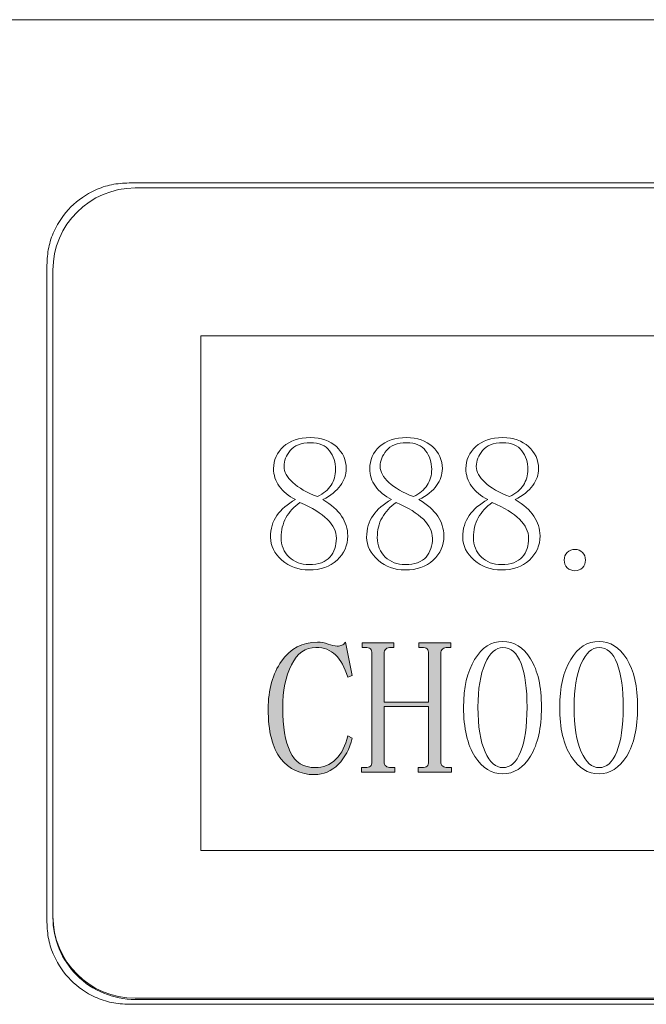
# Model space of a CAD drawing. Units: millimetres. Extents: x 0 to 1561, y 0 to 1020.
# Drawn here: x 1117 to 1128, y 585 to 603 of the extents above; entities that cross this region are included whole.
import ezdxf

# ---------------------------------------------------------------- set-up
doc = ezdxf.new("R2010")
doc.units = ezdxf.units.MM
doc.layers.add('레이어 1', color=7, linetype='Continuous', lineweight=0)

msp = doc.modelspace()

# ---------------------------------------------------------------- hatches: boundary and pattern name
at = {"layer": '레이어 1', "transparency": 33554687}
h = msp.add_hatch(color=256, dxfattribs=at)
h.dxf.hatch_style = 2
edge = h.paths.add_edge_path()
edge.add_spline(control_points=[(1122.471, 589.46), (1122.221, 589.46), (1122.024, 589.556), (1121.877, 589.74), (1121.73, 589.928), (1121.655, 590.221), (1121.655, 590.621), (1121.655, 590.959), (1121.733, 591.239), (1121.89, 591.461), (1122.044, 591.683), (1122.256, 591.796), (1122.522, 591.796), (1122.587, 591.796), (1122.648, 591.785), (1122.71, 591.761), (1122.771, 591.741), (1122.826, 591.727), (1122.87, 591.727), (1122.904, 591.727), (1122.935, 591.734), (1122.956, 591.741), (1122.98, 591.751), (1123, 591.768), (1123.017, 591.796), (1123.017, 591.796), (1123.137, 591.208), (1123.137, 591.208), (1123.137, 591.208), (1123.058, 591.181), (1123.058, 591.181), (1123.003, 591.352), (1122.932, 591.481), (1122.843, 591.57), (1122.754, 591.659), (1122.638, 591.703), (1122.498, 591.703), (1122.31, 591.703), (1122.167, 591.601), (1122.065, 591.396), (1121.962, 591.191), (1121.911, 590.939), (1121.911, 590.635), (1121.911, 590.307), (1121.955, 590.047), (1122.044, 589.863), (1122.133, 589.675), (1122.28, 589.583), (1122.484, 589.583), (1122.625, 589.583), (1122.747, 589.631), (1122.85, 589.733), (1122.952, 589.836), (1123.021, 589.972), (1123.058, 590.143), (1123.058, 590.143), (1123.137, 590.102), (1123.137, 590.102), (1123.092, 589.914), (1123.01, 589.76), (1122.891, 589.641), (1122.771, 589.521), (1122.631, 589.46), (1122.471, 589.46)], knot_values=[0, 0, 0, 0, 1, 1, 1, 2, 2, 2, 3, 3, 3, 4, 4, 4, 5, 5, 5, 6, 6, 6, 7, 7, 7, 8, 8, 8, 9, 9, 9, 10, 10, 10, 11, 11, 11, 12, 12, 12, 13, 13, 13, 14, 14, 14, 15, 15, 15, 16, 16, 16, 17, 17, 17, 18, 18, 18, 19, 19, 19, 20, 20, 20, 21, 21, 21, 21], degree=3, periodic=0)
h = msp.add_hatch(color=256, dxfattribs=at)
h.dxf.hatch_style = 2
edge = h.paths.add_edge_path()
edge.add_spline(control_points=[(1124.699, 589.689), (1124.699, 589.651), (1124.709, 589.627), (1124.733, 589.607), (1124.753, 589.59), (1124.784, 589.583), (1124.818, 589.583), (1124.818, 589.583), (1124.887, 589.583), (1124.887, 589.583), (1124.887, 589.583), (1124.887, 589.501), (1124.887, 589.501), (1124.887, 589.501), (1124.299, 589.501), (1124.299, 589.501), (1124.299, 589.501), (1124.299, 589.583), (1124.299, 589.583), (1124.299, 589.583), (1124.364, 589.583), (1124.364, 589.583), (1124.408, 589.583), (1124.439, 589.59), (1124.46, 589.607), (1124.477, 589.627), (1124.484, 589.651), (1124.484, 589.689), (1124.484, 589.689), (1124.484, 590.662), (1124.484, 590.662), (1124.484, 590.662), (1123.698, 590.662), (1123.698, 590.662), (1123.698, 590.662), (1123.698, 589.689), (1123.698, 589.689), (1123.698, 589.651), (1123.709, 589.627), (1123.733, 589.607), (1123.753, 589.59), (1123.784, 589.583), (1123.818, 589.583), (1123.818, 589.583), (1123.886, 589.583), (1123.886, 589.583), (1123.886, 589.583), (1123.886, 589.501), (1123.886, 589.501), (1123.886, 589.501), (1123.299, 589.501), (1123.299, 589.501), (1123.299, 589.501), (1123.299, 589.583), (1123.299, 589.583), (1123.299, 589.583), (1123.364, 589.583), (1123.364, 589.583), (1123.408, 589.583), (1123.439, 589.59), (1123.459, 589.607), (1123.476, 589.627), (1123.483, 589.651), (1123.483, 589.689), (1123.483, 589.689), (1123.483, 591.594), (1123.483, 591.594), (1123.483, 591.632), (1123.476, 591.659), (1123.459, 591.676), (1123.439, 591.693), (1123.408, 591.703), (1123.364, 591.703), (1123.364, 591.703), (1123.312, 591.703), (1123.312, 591.703), (1123.312, 591.703), (1123.312, 591.782), (1123.312, 591.782), (1123.312, 591.782), (1123.872, 591.782), (1123.872, 591.782), (1123.872, 591.782), (1123.872, 591.703), (1123.872, 591.703), (1123.872, 591.703), (1123.818, 591.703), (1123.818, 591.703), (1123.784, 591.703), (1123.753, 591.693), (1123.733, 591.676), (1123.709, 591.659), (1123.698, 591.632), (1123.698, 591.594), (1123.698, 591.594), (1123.698, 590.74), (1123.698, 590.74), (1123.698, 590.74), (1124.484, 590.74), (1124.484, 590.74), (1124.484, 590.74), (1124.484, 591.594), (1124.484, 591.594), (1124.484, 591.632), (1124.477, 591.659), (1124.46, 591.676), (1124.439, 591.693), (1124.408, 591.703), (1124.364, 591.703), (1124.364, 591.703), (1124.313, 591.703), (1124.313, 591.703), (1124.313, 591.703), (1124.313, 591.782), (1124.313, 591.782), (1124.313, 591.782), (1124.873, 591.782), (1124.873, 591.782), (1124.873, 591.782), (1124.873, 591.703), (1124.873, 591.703), (1124.873, 591.703), (1124.818, 591.703), (1124.818, 591.703), (1124.784, 591.703), (1124.753, 591.693), (1124.733, 591.676), (1124.709, 591.659), (1124.699, 591.632), (1124.699, 591.594), (1124.699, 591.594), (1124.699, 589.689), (1124.699, 589.689)], knot_values=[0, 0, 0, 0, 1, 1, 1, 2, 2, 2, 3, 3, 3, 4, 4, 4, 5, 5, 5, 6, 6, 6, 7, 7, 7, 8, 8, 8, 9, 9, 9, 10, 10, 10, 11, 11, 11, 12, 12, 12, 13, 13, 13, 14, 14, 14, 15, 15, 15, 16, 16, 16, 17, 17, 17, 18, 18, 18, 19, 19, 19, 20, 20, 20, 21, 21, 21, 22, 22, 22, 23, 23, 23, 24, 24, 24, 25, 25, 25, 26, 26, 26, 27, 27, 27, 28, 28, 28, 29, 29, 29, 30, 30, 30, 31, 31, 31, 32, 32, 32, 33, 33, 33, 34, 34, 34, 35, 35, 35, 36, 36, 36, 37, 37, 37, 38, 38, 38, 39, 39, 39, 40, 40, 40, 41, 41, 41, 42, 42, 42, 43, 43, 43, 44, 44, 44, 44], degree=3, periodic=0)

# ---------------------------------------------------------------- linework, layer by layer
at = {"layer": '레이어 1', "lineweight": 0}
for p, q in [((1143.831, 602.776), (1115.822, 602.776)), ((1140.451, 599.897), (1119.202, 599.897)), ((1140.364, 599.807), (1119.309, 599.807)), ((1117.753, 598.448), (1117.753, 586.857)), ((1117.859, 598.358), (1117.859, 586.963)), ((1120.468, 597.2), (1139.205, 597.2)), ((1120.468, 588.122), (1120.468, 597.2)), ((1139.205, 588.122), (1120.468, 588.122)), ((1117.859, 586.963), (1117.859, 586.943)), ((1119.309, 585.514), (1140.364, 585.514)), ((1140.364, 585.494), (1119.309, 585.494)), ((1140.451, 585.408), (1119.202, 585.408))]:
    msp.add_line(p, q, dxfattribs=at)
for points, knots in [([(1117.753, 598.448), (1117.759, 598.551), (1117.765, 598.654), (1117.785, 598.755), (1117.805, 598.854), (1117.838, 598.951), (1117.881, 599.044), (1117.954, 599.203), (1118.054, 599.349), (1118.177, 599.472), (1118.3, 599.596), (1118.447, 599.695), (1118.606, 599.768), (1118.698, 599.811), (1118.795, 599.845), (1118.894, 599.865), (1118.995, 599.885), (1119.098, 599.891), (1119.202, 599.897)], [0, 0, 0, 0, 1, 1, 1, 2, 2, 2, 3, 3, 3, 4, 4, 4, 5, 5, 5, 6, 6, 6, 6]), ([(1123.058, 593.67), (1123.058, 593.503), (1122.993, 593.36), (1122.87, 593.244), (1122.744, 593.128), (1122.58, 593.069), (1122.375, 593.069), (1122.191, 593.069), (1122.03, 593.128), (1121.897, 593.244), (1121.764, 593.36), (1121.696, 593.493), (1121.696, 593.643), (1121.696, 593.797), (1121.733, 593.923), (1121.808, 594.032), (1121.883, 594.138), (1121.993, 594.23), (1122.136, 594.312), (1122.013, 594.374), (1121.918, 594.452), (1121.849, 594.545), (1121.784, 594.637), (1121.75, 594.743), (1121.75, 594.859), (1121.75, 595.009), (1121.808, 595.139), (1121.924, 595.245), (1122.037, 595.351), (1122.198, 595.405), (1122.402, 595.405), (1122.59, 595.405), (1122.74, 595.351), (1122.857, 595.245), (1122.973, 595.139), (1123.031, 595.009), (1123.031, 594.859), (1123.031, 594.75), (1122.997, 594.65), (1122.928, 594.558), (1122.863, 594.463), (1122.758, 594.381), (1122.618, 594.312), (1122.768, 594.224), (1122.881, 594.125), (1122.949, 594.019), (1123.021, 593.91), (1123.058, 593.797), (1123.058, 593.67)], [0, 0, 0, 0, 1, 1, 1, 2, 2, 2, 3, 3, 3, 4, 4, 4, 5, 5, 5, 6, 6, 6, 7, 7, 7, 8, 8, 8, 9, 9, 9, 10, 10, 10, 11, 11, 11, 12, 12, 12, 13, 13, 13, 14, 14, 14, 15, 15, 15, 16, 16, 16, 16]), ([(1124.753, 593.67), (1124.753, 593.503), (1124.689, 593.36), (1124.566, 593.244), (1124.439, 593.128), (1124.275, 593.069), (1124.071, 593.069), (1123.886, 593.069), (1123.726, 593.128), (1123.592, 593.244), (1123.459, 593.36), (1123.391, 593.493), (1123.391, 593.643), (1123.391, 593.797), (1123.429, 593.923), (1123.504, 594.032), (1123.579, 594.138), (1123.688, 594.23), (1123.831, 594.312), (1123.709, 594.374), (1123.613, 594.452), (1123.545, 594.545), (1123.48, 594.637), (1123.446, 594.743), (1123.446, 594.859), (1123.446, 595.009), (1123.504, 595.139), (1123.62, 595.245), (1123.733, 595.351), (1123.893, 595.405), (1124.098, 595.405), (1124.286, 595.405), (1124.436, 595.351), (1124.552, 595.245), (1124.668, 595.139), (1124.726, 595.009), (1124.726, 594.859), (1124.726, 594.75), (1124.692, 594.65), (1124.624, 594.558), (1124.559, 594.463), (1124.453, 594.381), (1124.313, 594.312), (1124.463, 594.224), (1124.576, 594.125), (1124.644, 594.019), (1124.716, 593.91), (1124.753, 593.797), (1124.753, 593.67)], [0, 0, 0, 0, 1, 1, 1, 2, 2, 2, 3, 3, 3, 4, 4, 4, 5, 5, 5, 6, 6, 6, 7, 7, 7, 8, 8, 8, 9, 9, 9, 10, 10, 10, 11, 11, 11, 12, 12, 12, 13, 13, 13, 14, 14, 14, 15, 15, 15, 16, 16, 16, 16]), ([(1126.449, 593.67), (1126.449, 593.503), (1126.384, 593.36), (1126.261, 593.244), (1126.135, 593.128), (1125.971, 593.069), (1125.766, 593.069), (1125.581, 593.069), (1125.421, 593.128), (1125.288, 593.244), (1125.155, 593.36), (1125.086, 593.493), (1125.086, 593.643), (1125.086, 593.797), (1125.124, 593.923), (1125.199, 594.032), (1125.274, 594.138), (1125.383, 594.23), (1125.527, 594.312), (1125.404, 594.374), (1125.308, 594.452), (1125.24, 594.545), (1125.175, 594.637), (1125.141, 594.743), (1125.141, 594.859), (1125.141, 595.009), (1125.199, 595.139), (1125.315, 595.245), (1125.428, 595.351), (1125.588, 595.405), (1125.793, 595.405), (1125.981, 595.405), (1126.131, 595.351), (1126.247, 595.245), (1126.363, 595.139), (1126.422, 595.009), (1126.422, 594.859), (1126.422, 594.75), (1126.387, 594.65), (1126.319, 594.558), (1126.254, 594.463), (1126.148, 594.381), (1126.008, 594.312), (1126.158, 594.224), (1126.271, 594.125), (1126.34, 594.019), (1126.411, 593.91), (1126.449, 593.797), (1126.449, 593.67)], [0, 0, 0, 0, 1, 1, 1, 2, 2, 2, 3, 3, 3, 4, 4, 4, 5, 5, 5, 6, 6, 6, 7, 7, 7, 8, 8, 8, 9, 9, 9, 10, 10, 10, 11, 11, 11, 12, 12, 12, 13, 13, 13, 14, 14, 14, 15, 15, 15, 16, 16, 16, 16]), ([(1122.843, 594.845), (1122.843, 594.968), (1122.809, 595.077), (1122.737, 595.173), (1122.666, 595.265), (1122.553, 595.313), (1122.402, 595.313), (1122.235, 595.313), (1122.116, 595.269), (1122.044, 595.176), (1121.972, 595.088), (1121.935, 594.995), (1121.935, 594.896), (1121.935, 594.801), (1121.986, 594.705), (1122.088, 594.61), (1122.191, 594.517), (1122.338, 594.435), (1122.522, 594.364), (1122.631, 594.418), (1122.71, 594.483), (1122.764, 594.565), (1122.816, 594.644), (1122.843, 594.739), (1122.843, 594.845)], [0, 0, 0, 0, 1, 1, 1, 2, 2, 2, 3, 3, 3, 4, 4, 4, 5, 5, 5, 6, 6, 6, 7, 7, 7, 8, 8, 8, 8]), ([(1124.538, 594.845), (1124.538, 594.968), (1124.504, 595.077), (1124.432, 595.173), (1124.361, 595.265), (1124.248, 595.313), (1124.098, 595.313), (1123.93, 595.313), (1123.811, 595.269), (1123.739, 595.176), (1123.668, 595.088), (1123.63, 594.995), (1123.63, 594.896), (1123.63, 594.801), (1123.681, 594.705), (1123.784, 594.61), (1123.886, 594.517), (1124.033, 594.435), (1124.217, 594.364), (1124.327, 594.418), (1124.405, 594.483), (1124.46, 594.565), (1124.511, 594.644), (1124.538, 594.739), (1124.538, 594.845)], [0, 0, 0, 0, 1, 1, 1, 2, 2, 2, 3, 3, 3, 4, 4, 4, 5, 5, 5, 6, 6, 6, 7, 7, 7, 8, 8, 8, 8]), ([(1126.234, 594.845), (1126.234, 594.968), (1126.199, 595.077), (1126.128, 595.173), (1126.056, 595.265), (1125.943, 595.313), (1125.793, 595.313), (1125.626, 595.313), (1125.506, 595.269), (1125.435, 595.176), (1125.363, 595.088), (1125.325, 594.995), (1125.325, 594.896), (1125.325, 594.801), (1125.377, 594.705), (1125.479, 594.61), (1125.581, 594.517), (1125.728, 594.435), (1125.913, 594.364), (1126.022, 594.418), (1126.101, 594.483), (1126.155, 594.565), (1126.206, 594.644), (1126.234, 594.739), (1126.234, 594.845)], [0, 0, 0, 0, 1, 1, 1, 2, 2, 2, 3, 3, 3, 4, 4, 4, 5, 5, 5, 6, 6, 6, 7, 7, 7, 8, 8, 8, 8]), ([(1121.883, 593.643), (1121.883, 593.503), (1121.931, 593.387), (1122.024, 593.298), (1122.116, 593.209), (1122.235, 593.165), (1122.375, 593.165), (1122.546, 593.165), (1122.669, 593.209), (1122.744, 593.298), (1122.819, 593.387), (1122.857, 593.496), (1122.857, 593.629), (1122.857, 593.746), (1122.802, 593.858), (1122.696, 593.964), (1122.59, 594.07), (1122.43, 594.169), (1122.215, 594.258), (1122.109, 594.186), (1122.027, 594.097), (1121.969, 593.991), (1121.911, 593.886), (1121.883, 593.769), (1121.883, 593.643)], [0, 0, 0, 0, 1, 1, 1, 2, 2, 2, 3, 3, 3, 4, 4, 4, 5, 5, 5, 6, 6, 6, 7, 7, 7, 8, 8, 8, 8]), ([(1123.579, 593.643), (1123.579, 593.503), (1123.627, 593.387), (1123.719, 593.298), (1123.811, 593.209), (1123.93, 593.165), (1124.071, 593.165), (1124.241, 593.165), (1124.364, 593.209), (1124.439, 593.298), (1124.514, 593.387), (1124.552, 593.496), (1124.552, 593.629), (1124.552, 593.746), (1124.497, 593.858), (1124.392, 593.964), (1124.286, 594.07), (1124.125, 594.169), (1123.91, 594.258), (1123.804, 594.186), (1123.722, 594.097), (1123.664, 593.991), (1123.606, 593.886), (1123.579, 593.769), (1123.579, 593.643)], [0, 0, 0, 0, 1, 1, 1, 2, 2, 2, 3, 3, 3, 4, 4, 4, 5, 5, 5, 6, 6, 6, 7, 7, 7, 8, 8, 8, 8]), ([(1125.274, 593.643), (1125.274, 593.503), (1125.322, 593.387), (1125.414, 593.298), (1125.506, 593.209), (1125.626, 593.165), (1125.766, 593.165), (1125.937, 593.165), (1126.06, 593.209), (1126.135, 593.298), (1126.21, 593.387), (1126.247, 593.496), (1126.247, 593.629), (1126.247, 593.746), (1126.193, 593.858), (1126.087, 593.964), (1125.981, 594.07), (1125.821, 594.169), (1125.605, 594.258), (1125.5, 594.186), (1125.418, 594.097), (1125.36, 593.991), (1125.301, 593.886), (1125.274, 593.769), (1125.274, 593.643)], [0, 0, 0, 0, 1, 1, 1, 2, 2, 2, 3, 3, 3, 4, 4, 4, 5, 5, 5, 6, 6, 6, 7, 7, 7, 8, 8, 8, 8]), ([(1127.25, 593.244), (1127.25, 593.189), (1127.233, 593.145), (1127.195, 593.11), (1127.161, 593.073), (1127.116, 593.056), (1127.062, 593.056), (1127.01, 593.056), (1126.966, 593.073), (1126.929, 593.11), (1126.894, 593.145), (1126.874, 593.189), (1126.874, 593.244), (1126.874, 593.298), (1126.894, 593.343), (1126.929, 593.377), (1126.966, 593.414), (1127.01, 593.431), (1127.062, 593.431), (1127.116, 593.431), (1127.161, 593.414), (1127.195, 593.377), (1127.233, 593.343), (1127.25, 593.298), (1127.25, 593.244)], [0, 0, 0, 0, 1, 1, 1, 2, 2, 2, 3, 3, 3, 4, 4, 4, 5, 5, 5, 6, 6, 6, 7, 7, 7, 8, 8, 8, 8]), ([(1122.471, 589.46), (1122.221, 589.46), (1122.024, 589.556), (1121.877, 589.74), (1121.73, 589.928), (1121.655, 590.221), (1121.655, 590.621), (1121.655, 590.959), (1121.733, 591.239), (1121.89, 591.461), (1122.044, 591.683), (1122.256, 591.796), (1122.522, 591.796), (1122.587, 591.796), (1122.648, 591.785), (1122.71, 591.761), (1122.771, 591.741), (1122.826, 591.727), (1122.87, 591.727), (1122.904, 591.727), (1122.935, 591.734), (1122.956, 591.741), (1122.98, 591.751), (1123, 591.768), (1123.017, 591.796), (1123.017, 591.796), (1123.137, 591.208), (1123.137, 591.208), (1123.137, 591.208), (1123.058, 591.181), (1123.058, 591.181), (1123.003, 591.352), (1122.932, 591.481), (1122.843, 591.57), (1122.754, 591.659), (1122.638, 591.703), (1122.498, 591.703), (1122.31, 591.703), (1122.167, 591.601), (1122.065, 591.396), (1121.962, 591.191), (1121.911, 590.939), (1121.911, 590.635), (1121.911, 590.307), (1121.955, 590.047), (1122.044, 589.863), (1122.133, 589.675), (1122.28, 589.583), (1122.484, 589.583), (1122.625, 589.583), (1122.747, 589.631), (1122.85, 589.733), (1122.952, 589.836), (1123.021, 589.972), (1123.058, 590.143), (1123.058, 590.143), (1123.137, 590.102), (1123.137, 590.102), (1123.092, 589.914), (1123.01, 589.76), (1122.891, 589.641), (1122.771, 589.521), (1122.631, 589.46), (1122.471, 589.46)], [0, 0, 0, 0, 1, 1, 1, 2, 2, 2, 3, 3, 3, 4, 4, 4, 5, 5, 5, 6, 6, 6, 7, 7, 7, 8, 8, 8, 9, 9, 9, 10, 10, 10, 11, 11, 11, 12, 12, 12, 13, 13, 13, 14, 14, 14, 15, 15, 15, 16, 16, 16, 17, 17, 17, 18, 18, 18, 19, 19, 19, 20, 20, 20, 21, 21, 21, 21]), ([(1124.699, 589.689), (1124.699, 589.651), (1124.709, 589.627), (1124.733, 589.607), (1124.753, 589.59), (1124.784, 589.583), (1124.818, 589.583), (1124.818, 589.583), (1124.887, 589.583), (1124.887, 589.583), (1124.887, 589.583), (1124.887, 589.501), (1124.887, 589.501), (1124.887, 589.501), (1124.299, 589.501), (1124.299, 589.501), (1124.299, 589.501), (1124.299, 589.583), (1124.299, 589.583), (1124.299, 589.583), (1124.364, 589.583), (1124.364, 589.583), (1124.408, 589.583), (1124.439, 589.59), (1124.46, 589.607), (1124.477, 589.627), (1124.484, 589.651), (1124.484, 589.689), (1124.484, 589.689), (1124.484, 590.662), (1124.484, 590.662), (1124.484, 590.662), (1123.698, 590.662), (1123.698, 590.662), (1123.698, 590.662), (1123.698, 589.689), (1123.698, 589.689), (1123.698, 589.651), (1123.709, 589.627), (1123.733, 589.607), (1123.753, 589.59), (1123.784, 589.583), (1123.818, 589.583), (1123.818, 589.583), (1123.886, 589.583), (1123.886, 589.583), (1123.886, 589.583), (1123.886, 589.501), (1123.886, 589.501), (1123.886, 589.501), (1123.299, 589.501), (1123.299, 589.501), (1123.299, 589.501), (1123.299, 589.583), (1123.299, 589.583), (1123.299, 589.583), (1123.364, 589.583), (1123.364, 589.583), (1123.408, 589.583), (1123.439, 589.59), (1123.459, 589.607), (1123.476, 589.627), (1123.483, 589.651), (1123.483, 589.689), (1123.483, 589.689), (1123.483, 591.594), (1123.483, 591.594), (1123.483, 591.632), (1123.476, 591.659), (1123.459, 591.676), (1123.439, 591.693), (1123.408, 591.703), (1123.364, 591.703), (1123.364, 591.703), (1123.312, 591.703), (1123.312, 591.703), (1123.312, 591.703), (1123.312, 591.782), (1123.312, 591.782), (1123.312, 591.782), (1123.872, 591.782), (1123.872, 591.782), (1123.872, 591.782), (1123.872, 591.703), (1123.872, 591.703), (1123.872, 591.703), (1123.818, 591.703), (1123.818, 591.703), (1123.784, 591.703), (1123.753, 591.693), (1123.733, 591.676), (1123.709, 591.659), (1123.698, 591.632), (1123.698, 591.594), (1123.698, 591.594), (1123.698, 590.74), (1123.698, 590.74), (1123.698, 590.74), (1124.484, 590.74), (1124.484, 590.74), (1124.484, 590.74), (1124.484, 591.594), (1124.484, 591.594), (1124.484, 591.632), (1124.477, 591.659), (1124.46, 591.676), (1124.439, 591.693), (1124.408, 591.703), (1124.364, 591.703), (1124.364, 591.703), (1124.313, 591.703), (1124.313, 591.703), (1124.313, 591.703), (1124.313, 591.782), (1124.313, 591.782), (1124.313, 591.782), (1124.873, 591.782), (1124.873, 591.782), (1124.873, 591.782), (1124.873, 591.703), (1124.873, 591.703), (1124.873, 591.703), (1124.818, 591.703), (1124.818, 591.703), (1124.784, 591.703), (1124.753, 591.693), (1124.733, 591.676), (1124.709, 591.659), (1124.699, 591.632), (1124.699, 591.594), (1124.699, 591.594), (1124.699, 589.689), (1124.699, 589.689)], [0, 0, 0, 0, 1, 1, 1, 2, 2, 2, 3, 3, 3, 4, 4, 4, 5, 5, 5, 6, 6, 6, 7, 7, 7, 8, 8, 8, 9, 9, 9, 10, 10, 10, 11, 11, 11, 12, 12, 12, 13, 13, 13, 14, 14, 14, 15, 15, 15, 16, 16, 16, 17, 17, 17, 18, 18, 18, 19, 19, 19, 20, 20, 20, 21, 21, 21, 22, 22, 22, 23, 23, 23, 24, 24, 24, 25, 25, 25, 26, 26, 26, 27, 27, 27, 28, 28, 28, 29, 29, 29, 30, 30, 30, 31, 31, 31, 32, 32, 32, 33, 33, 33, 34, 34, 34, 35, 35, 35, 36, 36, 36, 37, 37, 37, 38, 38, 38, 39, 39, 39, 40, 40, 40, 41, 41, 41, 42, 42, 42, 43, 43, 43, 44, 44, 44, 44]), ([(1125.793, 589.474), (1125.598, 589.474), (1125.435, 589.576), (1125.301, 589.781), (1125.168, 589.986), (1125.1, 590.276), (1125.1, 590.648), (1125.1, 590.997), (1125.165, 591.277), (1125.295, 591.488), (1125.421, 591.703), (1125.588, 591.809), (1125.793, 591.809), (1125.988, 591.809), (1126.152, 591.707), (1126.281, 591.502), (1126.411, 591.297), (1126.473, 591.014), (1126.473, 590.648), (1126.473, 590.283), (1126.411, 589.996), (1126.281, 589.788), (1126.152, 589.579), (1125.988, 589.474), (1125.793, 589.474)], [0, 0, 0, 0, 1, 1, 1, 2, 2, 2, 3, 3, 3, 4, 4, 4, 5, 5, 5, 6, 6, 6, 7, 7, 7, 8, 8, 8, 8]), ([(1125.793, 591.703), (1125.67, 591.703), (1125.565, 591.608), (1125.479, 591.417), (1125.397, 591.225), (1125.353, 590.969), (1125.353, 590.648), (1125.353, 590.31), (1125.397, 590.047), (1125.479, 589.863), (1125.565, 589.675), (1125.67, 589.583), (1125.793, 589.583), (1125.926, 589.583), (1126.032, 589.675), (1126.107, 589.863), (1126.182, 590.047), (1126.22, 590.31), (1126.22, 590.648), (1126.22, 590.969), (1126.186, 591.225), (1126.114, 591.417), (1126.043, 591.608), (1125.937, 591.703), (1125.793, 591.703)], [0, 0, 0, 0, 1, 1, 1, 2, 2, 2, 3, 3, 3, 4, 4, 4, 5, 5, 5, 6, 6, 6, 7, 7, 7, 8, 8, 8, 8]), ([(1127.489, 589.474), (1127.294, 589.474), (1127.13, 589.576), (1126.997, 589.781), (1126.864, 589.986), (1126.795, 590.276), (1126.795, 590.648), (1126.795, 590.997), (1126.86, 591.277), (1126.99, 591.488), (1127.116, 591.703), (1127.284, 591.809), (1127.489, 591.809), (1127.683, 591.809), (1127.847, 591.707), (1127.977, 591.502), (1128.107, 591.297), (1128.168, 591.014), (1128.168, 590.648), (1128.168, 590.283), (1128.107, 589.996), (1127.977, 589.788), (1127.847, 589.579), (1127.683, 589.474), (1127.489, 589.474)], [0, 0, 0, 0, 1, 1, 1, 2, 2, 2, 3, 3, 3, 4, 4, 4, 5, 5, 5, 6, 6, 6, 7, 7, 7, 8, 8, 8, 8]), ([(1127.489, 591.703), (1127.366, 591.703), (1127.26, 591.608), (1127.174, 591.417), (1127.092, 591.225), (1127.048, 590.969), (1127.048, 590.648), (1127.048, 590.31), (1127.092, 590.047), (1127.174, 589.863), (1127.26, 589.675), (1127.366, 589.583), (1127.489, 589.583), (1127.622, 589.583), (1127.728, 589.675), (1127.803, 589.863), (1127.878, 590.047), (1127.915, 590.31), (1127.915, 590.648), (1127.915, 590.969), (1127.881, 591.225), (1127.81, 591.417), (1127.738, 591.608), (1127.632, 591.703), (1127.489, 591.703)], [0, 0, 0, 0, 1, 1, 1, 2, 2, 2, 3, 3, 3, 4, 4, 4, 5, 5, 5, 6, 6, 6, 7, 7, 7, 8, 8, 8, 8]), ([(1119.202, 585.408), (1119.099, 585.414), (1118.995, 585.42), (1118.894, 585.44), (1118.795, 585.46), (1118.698, 585.494), (1118.606, 585.536), (1118.447, 585.609), (1118.3, 585.709), (1118.177, 585.832), (1118.054, 585.955), (1117.954, 586.102), (1117.881, 586.261), (1117.838, 586.353), (1117.805, 586.45), (1117.785, 586.55), (1117.765, 586.65), (1117.759, 586.754), (1117.753, 586.857)], [0, 0, 0, 0, 1, 1, 1, 2, 2, 2, 3, 3, 3, 4, 4, 4, 5, 5, 5, 6, 6, 6, 6]), ([(1117.859, 586.943), (1117.859, 586.558), (1118.012, 586.19), (1118.284, 585.918), (1118.556, 585.646), (1118.924, 585.494), (1119.309, 585.494)], [0, 0, 0, 0, 1, 1, 1, 2, 2, 2, 2])]:
    msp.add_open_spline(points, degree=3, knots=knots, dxfattribs=at)
for points in [[(1119.309, 599.807), (1118.508, 599.807), (1117.86, 599.159), (1117.859, 598.358)], [(1117.859, 586.963), (1117.86, 586.163), (1118.508, 585.514), (1119.309, 585.514)]]:
    msp.add_open_spline(points, degree=3, dxfattribs=at)
at = {"layer": '레이어 1'}
for points, knots in [([(1123.058, 593.67), (1123.058, 593.503), (1122.993, 593.36), (1122.87, 593.244), (1122.744, 593.128), (1122.58, 593.069), (1122.375, 593.069), (1122.191, 593.069), (1122.03, 593.128), (1121.897, 593.244), (1121.764, 593.36), (1121.696, 593.493), (1121.696, 593.643), (1121.696, 593.797), (1121.733, 593.923), (1121.808, 594.032), (1121.883, 594.138), (1121.993, 594.23), (1122.136, 594.312), (1122.013, 594.374), (1121.918, 594.452), (1121.849, 594.545), (1121.784, 594.637), (1121.75, 594.743), (1121.75, 594.859), (1121.75, 595.009), (1121.808, 595.139), (1121.924, 595.245), (1122.037, 595.351), (1122.198, 595.405), (1122.402, 595.405), (1122.59, 595.405), (1122.74, 595.351), (1122.857, 595.245), (1122.973, 595.139), (1123.031, 595.009), (1123.031, 594.859), (1123.031, 594.75), (1122.997, 594.65), (1122.928, 594.558), (1122.863, 594.463), (1122.758, 594.381), (1122.618, 594.312), (1122.768, 594.224), (1122.881, 594.125), (1122.949, 594.019), (1123.021, 593.91), (1123.058, 593.797), (1123.058, 593.67)], [0, 0, 0, 0, 1, 1, 1, 2, 2, 2, 3, 3, 3, 4, 4, 4, 5, 5, 5, 6, 6, 6, 7, 7, 7, 8, 8, 8, 9, 9, 9, 10, 10, 10, 11, 11, 11, 12, 12, 12, 13, 13, 13, 14, 14, 14, 15, 15, 15, 16, 16, 16, 16]), ([(1124.753, 593.67), (1124.753, 593.503), (1124.689, 593.36), (1124.566, 593.244), (1124.439, 593.128), (1124.275, 593.069), (1124.071, 593.069), (1123.886, 593.069), (1123.726, 593.128), (1123.592, 593.244), (1123.459, 593.36), (1123.391, 593.493), (1123.391, 593.643), (1123.391, 593.797), (1123.429, 593.923), (1123.504, 594.032), (1123.579, 594.138), (1123.688, 594.23), (1123.831, 594.312), (1123.709, 594.374), (1123.613, 594.452), (1123.545, 594.545), (1123.48, 594.637), (1123.446, 594.743), (1123.446, 594.859), (1123.446, 595.009), (1123.504, 595.139), (1123.62, 595.245), (1123.733, 595.351), (1123.893, 595.405), (1124.098, 595.405), (1124.286, 595.405), (1124.436, 595.351), (1124.552, 595.245), (1124.668, 595.139), (1124.726, 595.009), (1124.726, 594.859), (1124.726, 594.75), (1124.692, 594.65), (1124.624, 594.558), (1124.559, 594.463), (1124.453, 594.381), (1124.313, 594.312), (1124.463, 594.224), (1124.576, 594.125), (1124.644, 594.019), (1124.716, 593.91), (1124.753, 593.797), (1124.753, 593.67)], [0, 0, 0, 0, 1, 1, 1, 2, 2, 2, 3, 3, 3, 4, 4, 4, 5, 5, 5, 6, 6, 6, 7, 7, 7, 8, 8, 8, 9, 9, 9, 10, 10, 10, 11, 11, 11, 12, 12, 12, 13, 13, 13, 14, 14, 14, 15, 15, 15, 16, 16, 16, 16]), ([(1126.449, 593.67), (1126.449, 593.503), (1126.384, 593.36), (1126.261, 593.244), (1126.135, 593.128), (1125.971, 593.069), (1125.766, 593.069), (1125.581, 593.069), (1125.421, 593.128), (1125.288, 593.244), (1125.155, 593.36), (1125.086, 593.493), (1125.086, 593.643), (1125.086, 593.797), (1125.124, 593.923), (1125.199, 594.032), (1125.274, 594.138), (1125.383, 594.23), (1125.527, 594.312), (1125.404, 594.374), (1125.308, 594.452), (1125.24, 594.545), (1125.175, 594.637), (1125.141, 594.743), (1125.141, 594.859), (1125.141, 595.009), (1125.199, 595.139), (1125.315, 595.245), (1125.428, 595.351), (1125.588, 595.405), (1125.793, 595.405), (1125.981, 595.405), (1126.131, 595.351), (1126.247, 595.245), (1126.363, 595.139), (1126.422, 595.009), (1126.422, 594.859), (1126.422, 594.75), (1126.387, 594.65), (1126.319, 594.558), (1126.254, 594.463), (1126.148, 594.381), (1126.008, 594.312), (1126.158, 594.224), (1126.271, 594.125), (1126.34, 594.019), (1126.411, 593.91), (1126.449, 593.797), (1126.449, 593.67)], [0, 0, 0, 0, 1, 1, 1, 2, 2, 2, 3, 3, 3, 4, 4, 4, 5, 5, 5, 6, 6, 6, 7, 7, 7, 8, 8, 8, 9, 9, 9, 10, 10, 10, 11, 11, 11, 12, 12, 12, 13, 13, 13, 14, 14, 14, 15, 15, 15, 16, 16, 16, 16]), ([(1122.843, 594.845), (1122.843, 594.968), (1122.809, 595.077), (1122.737, 595.173), (1122.666, 595.265), (1122.553, 595.313), (1122.402, 595.313), (1122.235, 595.313), (1122.116, 595.269), (1122.044, 595.176), (1121.972, 595.088), (1121.935, 594.995), (1121.935, 594.896), (1121.935, 594.801), (1121.986, 594.705), (1122.088, 594.61), (1122.191, 594.517), (1122.338, 594.435), (1122.522, 594.364), (1122.631, 594.418), (1122.71, 594.483), (1122.764, 594.565), (1122.816, 594.644), (1122.843, 594.739), (1122.843, 594.845)], [0, 0, 0, 0, 1, 1, 1, 2, 2, 2, 3, 3, 3, 4, 4, 4, 5, 5, 5, 6, 6, 6, 7, 7, 7, 8, 8, 8, 8]), ([(1124.538, 594.845), (1124.538, 594.968), (1124.504, 595.077), (1124.432, 595.173), (1124.361, 595.265), (1124.248, 595.313), (1124.098, 595.313), (1123.93, 595.313), (1123.811, 595.269), (1123.739, 595.176), (1123.668, 595.088), (1123.63, 594.995), (1123.63, 594.896), (1123.63, 594.801), (1123.681, 594.705), (1123.784, 594.61), (1123.886, 594.517), (1124.033, 594.435), (1124.217, 594.364), (1124.327, 594.418), (1124.405, 594.483), (1124.46, 594.565), (1124.511, 594.644), (1124.538, 594.739), (1124.538, 594.845)], [0, 0, 0, 0, 1, 1, 1, 2, 2, 2, 3, 3, 3, 4, 4, 4, 5, 5, 5, 6, 6, 6, 7, 7, 7, 8, 8, 8, 8]), ([(1126.234, 594.845), (1126.234, 594.968), (1126.199, 595.077), (1126.128, 595.173), (1126.056, 595.265), (1125.943, 595.313), (1125.793, 595.313), (1125.626, 595.313), (1125.506, 595.269), (1125.435, 595.176), (1125.363, 595.088), (1125.325, 594.995), (1125.325, 594.896), (1125.325, 594.801), (1125.377, 594.705), (1125.479, 594.61), (1125.581, 594.517), (1125.728, 594.435), (1125.913, 594.364), (1126.022, 594.418), (1126.101, 594.483), (1126.155, 594.565), (1126.206, 594.644), (1126.234, 594.739), (1126.234, 594.845)], [0, 0, 0, 0, 1, 1, 1, 2, 2, 2, 3, 3, 3, 4, 4, 4, 5, 5, 5, 6, 6, 6, 7, 7, 7, 8, 8, 8, 8]), ([(1121.883, 593.643), (1121.883, 593.503), (1121.931, 593.387), (1122.024, 593.298), (1122.116, 593.209), (1122.235, 593.165), (1122.375, 593.165), (1122.546, 593.165), (1122.669, 593.209), (1122.744, 593.298), (1122.819, 593.387), (1122.857, 593.496), (1122.857, 593.629), (1122.857, 593.746), (1122.802, 593.858), (1122.696, 593.964), (1122.59, 594.07), (1122.43, 594.169), (1122.215, 594.258), (1122.109, 594.186), (1122.027, 594.097), (1121.969, 593.991), (1121.911, 593.886), (1121.883, 593.769), (1121.883, 593.643)], [0, 0, 0, 0, 1, 1, 1, 2, 2, 2, 3, 3, 3, 4, 4, 4, 5, 5, 5, 6, 6, 6, 7, 7, 7, 8, 8, 8, 8]), ([(1123.579, 593.643), (1123.579, 593.503), (1123.627, 593.387), (1123.719, 593.298), (1123.811, 593.209), (1123.93, 593.165), (1124.071, 593.165), (1124.241, 593.165), (1124.364, 593.209), (1124.439, 593.298), (1124.514, 593.387), (1124.552, 593.496), (1124.552, 593.629), (1124.552, 593.746), (1124.497, 593.858), (1124.392, 593.964), (1124.286, 594.07), (1124.125, 594.169), (1123.91, 594.258), (1123.804, 594.186), (1123.722, 594.097), (1123.664, 593.991), (1123.606, 593.886), (1123.579, 593.769), (1123.579, 593.643)], [0, 0, 0, 0, 1, 1, 1, 2, 2, 2, 3, 3, 3, 4, 4, 4, 5, 5, 5, 6, 6, 6, 7, 7, 7, 8, 8, 8, 8]), ([(1125.274, 593.643), (1125.274, 593.503), (1125.322, 593.387), (1125.414, 593.298), (1125.506, 593.209), (1125.626, 593.165), (1125.766, 593.165), (1125.937, 593.165), (1126.06, 593.209), (1126.135, 593.298), (1126.21, 593.387), (1126.247, 593.496), (1126.247, 593.629), (1126.247, 593.746), (1126.193, 593.858), (1126.087, 593.964), (1125.981, 594.07), (1125.821, 594.169), (1125.605, 594.258), (1125.5, 594.186), (1125.418, 594.097), (1125.36, 593.991), (1125.301, 593.886), (1125.274, 593.769), (1125.274, 593.643)], [0, 0, 0, 0, 1, 1, 1, 2, 2, 2, 3, 3, 3, 4, 4, 4, 5, 5, 5, 6, 6, 6, 7, 7, 7, 8, 8, 8, 8]), ([(1127.25, 593.244), (1127.25, 593.189), (1127.233, 593.145), (1127.195, 593.11), (1127.161, 593.073), (1127.116, 593.056), (1127.062, 593.056), (1127.01, 593.056), (1126.966, 593.073), (1126.929, 593.11), (1126.894, 593.145), (1126.874, 593.189), (1126.874, 593.244), (1126.874, 593.298), (1126.894, 593.343), (1126.929, 593.377), (1126.966, 593.414), (1127.01, 593.431), (1127.062, 593.431), (1127.116, 593.431), (1127.161, 593.414), (1127.195, 593.377), (1127.233, 593.343), (1127.25, 593.298), (1127.25, 593.244)], [0, 0, 0, 0, 1, 1, 1, 2, 2, 2, 3, 3, 3, 4, 4, 4, 5, 5, 5, 6, 6, 6, 7, 7, 7, 8, 8, 8, 8]), ([(1122.471, 589.46), (1122.221, 589.46), (1122.024, 589.556), (1121.877, 589.74), (1121.73, 589.928), (1121.655, 590.221), (1121.655, 590.621), (1121.655, 590.959), (1121.733, 591.239), (1121.89, 591.461), (1122.044, 591.683), (1122.256, 591.796), (1122.522, 591.796), (1122.587, 591.796), (1122.648, 591.785), (1122.71, 591.761), (1122.771, 591.741), (1122.826, 591.727), (1122.87, 591.727), (1122.904, 591.727), (1122.935, 591.734), (1122.956, 591.741), (1122.98, 591.751), (1123, 591.768), (1123.017, 591.796), (1123.017, 591.796), (1123.137, 591.208), (1123.137, 591.208), (1123.137, 591.208), (1123.058, 591.181), (1123.058, 591.181), (1123.003, 591.352), (1122.932, 591.481), (1122.843, 591.57), (1122.754, 591.659), (1122.638, 591.703), (1122.498, 591.703), (1122.31, 591.703), (1122.167, 591.601), (1122.065, 591.396), (1121.962, 591.191), (1121.911, 590.939), (1121.911, 590.635), (1121.911, 590.307), (1121.955, 590.047), (1122.044, 589.863), (1122.133, 589.675), (1122.28, 589.583), (1122.484, 589.583), (1122.625, 589.583), (1122.747, 589.631), (1122.85, 589.733), (1122.952, 589.836), (1123.021, 589.972), (1123.058, 590.143), (1123.058, 590.143), (1123.137, 590.102), (1123.137, 590.102), (1123.092, 589.914), (1123.01, 589.76), (1122.891, 589.641), (1122.771, 589.521), (1122.631, 589.46), (1122.471, 589.46)], [0, 0, 0, 0, 1, 1, 1, 2, 2, 2, 3, 3, 3, 4, 4, 4, 5, 5, 5, 6, 6, 6, 7, 7, 7, 8, 8, 8, 9, 9, 9, 10, 10, 10, 11, 11, 11, 12, 12, 12, 13, 13, 13, 14, 14, 14, 15, 15, 15, 16, 16, 16, 17, 17, 17, 18, 18, 18, 19, 19, 19, 20, 20, 20, 21, 21, 21, 21]), ([(1124.699, 589.689), (1124.699, 589.651), (1124.709, 589.627), (1124.733, 589.607), (1124.753, 589.59), (1124.784, 589.583), (1124.818, 589.583), (1124.818, 589.583), (1124.887, 589.583), (1124.887, 589.583), (1124.887, 589.583), (1124.887, 589.501), (1124.887, 589.501), (1124.887, 589.501), (1124.299, 589.501), (1124.299, 589.501), (1124.299, 589.501), (1124.299, 589.583), (1124.299, 589.583), (1124.299, 589.583), (1124.364, 589.583), (1124.364, 589.583), (1124.408, 589.583), (1124.439, 589.59), (1124.46, 589.607), (1124.477, 589.627), (1124.484, 589.651), (1124.484, 589.689), (1124.484, 589.689), (1124.484, 590.662), (1124.484, 590.662), (1124.484, 590.662), (1123.698, 590.662), (1123.698, 590.662), (1123.698, 590.662), (1123.698, 589.689), (1123.698, 589.689), (1123.698, 589.651), (1123.709, 589.627), (1123.733, 589.607), (1123.753, 589.59), (1123.784, 589.583), (1123.818, 589.583), (1123.818, 589.583), (1123.886, 589.583), (1123.886, 589.583), (1123.886, 589.583), (1123.886, 589.501), (1123.886, 589.501), (1123.886, 589.501), (1123.299, 589.501), (1123.299, 589.501), (1123.299, 589.501), (1123.299, 589.583), (1123.299, 589.583), (1123.299, 589.583), (1123.364, 589.583), (1123.364, 589.583), (1123.408, 589.583), (1123.439, 589.59), (1123.459, 589.607), (1123.476, 589.627), (1123.483, 589.651), (1123.483, 589.689), (1123.483, 589.689), (1123.483, 591.594), (1123.483, 591.594), (1123.483, 591.632), (1123.476, 591.659), (1123.459, 591.676), (1123.439, 591.693), (1123.408, 591.703), (1123.364, 591.703), (1123.364, 591.703), (1123.312, 591.703), (1123.312, 591.703), (1123.312, 591.703), (1123.312, 591.782), (1123.312, 591.782), (1123.312, 591.782), (1123.872, 591.782), (1123.872, 591.782), (1123.872, 591.782), (1123.872, 591.703), (1123.872, 591.703), (1123.872, 591.703), (1123.818, 591.703), (1123.818, 591.703), (1123.784, 591.703), (1123.753, 591.693), (1123.733, 591.676), (1123.709, 591.659), (1123.698, 591.632), (1123.698, 591.594), (1123.698, 591.594), (1123.698, 590.74), (1123.698, 590.74), (1123.698, 590.74), (1124.484, 590.74), (1124.484, 590.74), (1124.484, 590.74), (1124.484, 591.594), (1124.484, 591.594), (1124.484, 591.632), (1124.477, 591.659), (1124.46, 591.676), (1124.439, 591.693), (1124.408, 591.703), (1124.364, 591.703), (1124.364, 591.703), (1124.313, 591.703), (1124.313, 591.703), (1124.313, 591.703), (1124.313, 591.782), (1124.313, 591.782), (1124.313, 591.782), (1124.873, 591.782), (1124.873, 591.782), (1124.873, 591.782), (1124.873, 591.703), (1124.873, 591.703), (1124.873, 591.703), (1124.818, 591.703), (1124.818, 591.703), (1124.784, 591.703), (1124.753, 591.693), (1124.733, 591.676), (1124.709, 591.659), (1124.699, 591.632), (1124.699, 591.594), (1124.699, 591.594), (1124.699, 589.689), (1124.699, 589.689)], [0, 0, 0, 0, 1, 1, 1, 2, 2, 2, 3, 3, 3, 4, 4, 4, 5, 5, 5, 6, 6, 6, 7, 7, 7, 8, 8, 8, 9, 9, 9, 10, 10, 10, 11, 11, 11, 12, 12, 12, 13, 13, 13, 14, 14, 14, 15, 15, 15, 16, 16, 16, 17, 17, 17, 18, 18, 18, 19, 19, 19, 20, 20, 20, 21, 21, 21, 22, 22, 22, 23, 23, 23, 24, 24, 24, 25, 25, 25, 26, 26, 26, 27, 27, 27, 28, 28, 28, 29, 29, 29, 30, 30, 30, 31, 31, 31, 32, 32, 32, 33, 33, 33, 34, 34, 34, 35, 35, 35, 36, 36, 36, 37, 37, 37, 38, 38, 38, 39, 39, 39, 40, 40, 40, 41, 41, 41, 42, 42, 42, 43, 43, 43, 44, 44, 44, 44]), ([(1125.793, 589.474), (1125.598, 589.474), (1125.435, 589.576), (1125.301, 589.781), (1125.168, 589.986), (1125.1, 590.276), (1125.1, 590.648), (1125.1, 590.997), (1125.165, 591.277), (1125.295, 591.488), (1125.421, 591.703), (1125.588, 591.809), (1125.793, 591.809), (1125.988, 591.809), (1126.152, 591.707), (1126.281, 591.502), (1126.411, 591.297), (1126.473, 591.014), (1126.473, 590.648), (1126.473, 590.283), (1126.411, 589.996), (1126.281, 589.788), (1126.152, 589.579), (1125.988, 589.474), (1125.793, 589.474)], [0, 0, 0, 0, 1, 1, 1, 2, 2, 2, 3, 3, 3, 4, 4, 4, 5, 5, 5, 6, 6, 6, 7, 7, 7, 8, 8, 8, 8]), ([(1125.793, 591.703), (1125.67, 591.703), (1125.565, 591.608), (1125.479, 591.417), (1125.397, 591.225), (1125.353, 590.969), (1125.353, 590.648), (1125.353, 590.31), (1125.397, 590.047), (1125.479, 589.863), (1125.565, 589.675), (1125.67, 589.583), (1125.793, 589.583), (1125.926, 589.583), (1126.032, 589.675), (1126.107, 589.863), (1126.182, 590.047), (1126.22, 590.31), (1126.22, 590.648), (1126.22, 590.969), (1126.186, 591.225), (1126.114, 591.417), (1126.043, 591.608), (1125.937, 591.703), (1125.793, 591.703)], [0, 0, 0, 0, 1, 1, 1, 2, 2, 2, 3, 3, 3, 4, 4, 4, 5, 5, 5, 6, 6, 6, 7, 7, 7, 8, 8, 8, 8]), ([(1127.489, 589.474), (1127.294, 589.474), (1127.13, 589.576), (1126.997, 589.781), (1126.864, 589.986), (1126.795, 590.276), (1126.795, 590.648), (1126.795, 590.997), (1126.86, 591.277), (1126.99, 591.488), (1127.116, 591.703), (1127.284, 591.809), (1127.489, 591.809), (1127.683, 591.809), (1127.847, 591.707), (1127.977, 591.502), (1128.107, 591.297), (1128.168, 591.014), (1128.168, 590.648), (1128.168, 590.283), (1128.107, 589.996), (1127.977, 589.788), (1127.847, 589.579), (1127.683, 589.474), (1127.489, 589.474)], [0, 0, 0, 0, 1, 1, 1, 2, 2, 2, 3, 3, 3, 4, 4, 4, 5, 5, 5, 6, 6, 6, 7, 7, 7, 8, 8, 8, 8]), ([(1127.489, 591.703), (1127.366, 591.703), (1127.26, 591.608), (1127.174, 591.417), (1127.092, 591.225), (1127.048, 590.969), (1127.048, 590.648), (1127.048, 590.31), (1127.092, 590.047), (1127.174, 589.863), (1127.26, 589.675), (1127.366, 589.583), (1127.489, 589.583), (1127.622, 589.583), (1127.728, 589.675), (1127.803, 589.863), (1127.878, 590.047), (1127.915, 590.31), (1127.915, 590.648), (1127.915, 590.969), (1127.881, 591.225), (1127.81, 591.417), (1127.738, 591.608), (1127.632, 591.703), (1127.489, 591.703)], [0, 0, 0, 0, 1, 1, 1, 2, 2, 2, 3, 3, 3, 4, 4, 4, 5, 5, 5, 6, 6, 6, 7, 7, 7, 8, 8, 8, 8])]:
    msp.add_open_spline(points, degree=3, knots=knots, dxfattribs=at)

doc.saveas('drawing.dxf')
